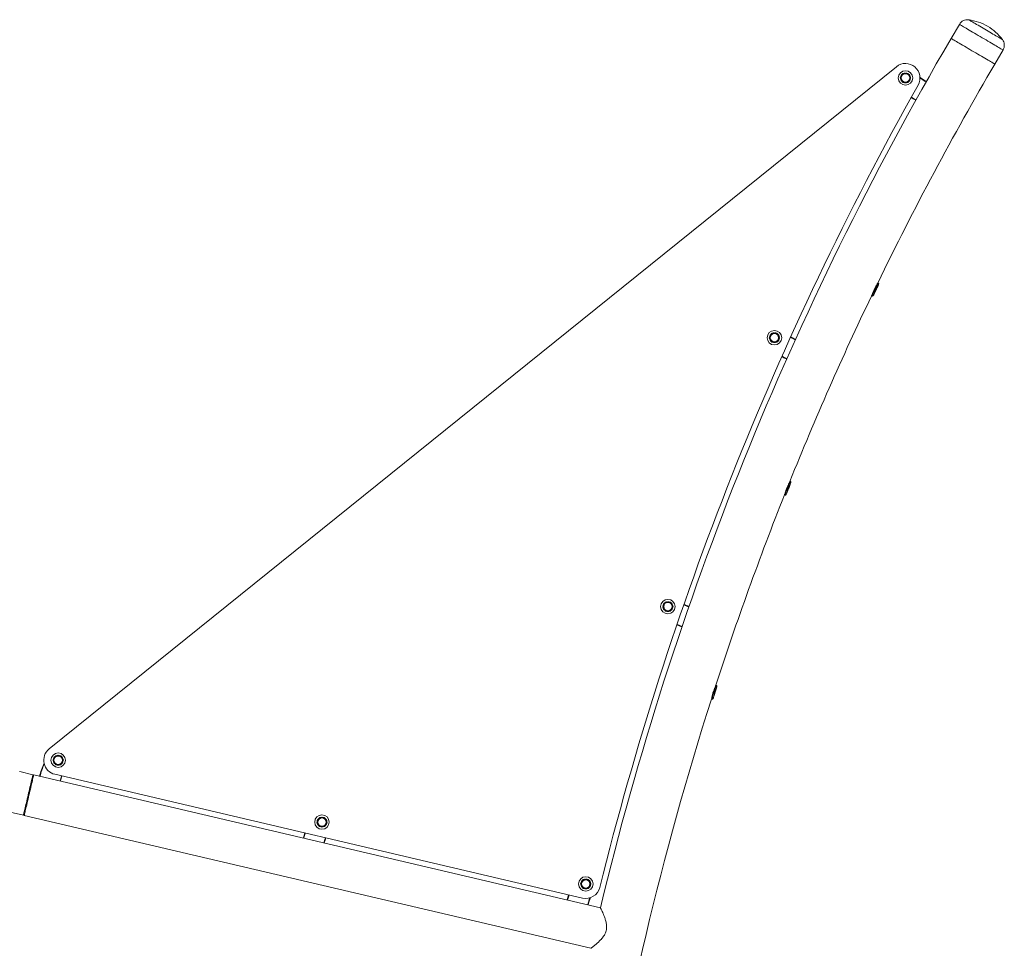
# Model space of a CAD drawing. Units: inches. Extents: x -109 to 7153, y -122 to 220.
# Drawn here: x -39 to 29, y 95 to 160 of the extents above; entities that cross this region are included whole.
import ezdxf

# ---------------------------------------------------------------- set-up
doc = ezdxf.new("R2010")
doc.units = ezdxf.units.IN
doc.header["$MEASUREMENT"] = 0
doc.linetypes.add('SLD-Solid', pattern=[0])
doc.layers.get('0').update_dxf_attribs({"linetype": 'SLD-Solid'})

msp = doc.modelspace()

# ---------------------------------------------------------------- linework, layer by layer
at = {"linetype": 'Continuous', "lineweight": 15}
for p, q in [((25.63, 159.182), (25.059, 158.207)), ((28.079, 156.437), (28.65, 157.412)), ((21.278, 156.255), (-37.32, 109.083)), ((21.548, 155.476), (21.727, 155.785)), ((21.727, 155.167), (21.548, 155.476)), ((21.727, 155.785), (22.084, 155.785)), ((21.881, 155.785), (21.878, 155.817)), ((21.93, 155.785), (21.932, 155.817)), ((22.084, 155.785), (22.262, 155.476)), ((22.262, 155.476), (22.084, 155.167)), ((22.084, 155.167), (21.727, 155.167)), ((20.02, 141.28), (19.987, 141.296)), ((19.552, 140.396), (19.586, 140.38)), ((12.485, 137.517), (12.664, 137.826)), ((12.664, 137.826), (13.021, 137.826)), ((12.818, 137.826), (12.815, 137.858)), ((12.867, 137.826), (12.869, 137.858)), ((13.021, 137.826), (13.199, 137.517)), ((12.664, 137.208), (12.485, 137.517)), ((13.021, 137.208), (12.664, 137.208)), ((13.199, 137.517), (13.021, 137.208)), ((13.944, 127.569), (13.91, 127.582)), ((13.539, 126.654), (13.573, 126.64)), ((5.115, 118.925), (5.293, 119.234)), ((5.293, 119.234), (5.65, 119.234)), ((5.447, 119.234), (5.445, 119.266)), ((5.496, 119.234), (5.498, 119.266)), ((5.65, 119.234), (5.828, 118.925)), ((5.293, 118.616), (5.115, 118.925)), ((5.65, 118.616), (5.293, 118.616)), ((5.828, 118.925), (5.65, 118.616)), ((8.825, 113.472), (8.789, 113.483)), ((8.483, 112.532), (8.518, 112.52)), ((-37.05, 108.304), (-36.871, 108.613)), ((-36.871, 107.995), (-37.05, 108.304)), ((-36.871, 108.613), (-36.515, 108.613)), ((-36.717, 108.613), (-36.72, 108.644)), ((-36.669, 108.613), (-36.666, 108.644)), ((-36.515, 108.613), (-36.336, 108.304)), ((-36.336, 108.304), (-36.515, 107.995)), ((-36.515, 107.995), (-36.871, 107.995)), ((-38.443, 107.302), (-39.355, 107.516)), ((-38.398, 107.229), (-38.443, 107.302)), ((0.807, 98.098), (-38.384, 107.288)), ((-36.921, 107.33), (-0.433, 98.774)), ((-40.012, 104.717), (-39.099, 104.503)), ((-39.099, 104.503), (-39.027, 104.547)), ((-39.041, 104.489), (0.151, 95.299)), ((-18.806, 104.026), (-18.627, 104.335)), ((-18.627, 104.335), (-18.271, 104.335)), ((-18.473, 104.335), (-18.476, 104.366)), ((-18.425, 104.335), (-18.422, 104.366)), ((-18.271, 104.335), (-18.092, 104.026)), ((-18.627, 103.717), (-18.806, 104.026)), ((-18.271, 103.717), (-18.627, 103.717)), ((-18.092, 104.026), (-18.271, 103.717)), ((-0.562, 99.747), (-0.383, 100.056)), ((-0.383, 99.438), (-0.562, 99.747)), ((-0.383, 100.056), (-0.026, 100.056)), ((-0.026, 99.438), (-0.383, 99.438)), ((-0.229, 100.056), (-0.232, 100.088)), ((-0.18, 100.056), (-0.178, 100.088)), ((-0.026, 100.056), (0.152, 99.747)), ((0.152, 99.747), (-0.026, 99.438))]:
    msp.add_line(p, q, dxfattribs=at)
at = {"linetype": 'Continuous', "lineweight": 15, "flags": 128}
for points in [[(28.609, 158.132), (28.603, 158.135), (28.585, 158.146), (28.555, 158.163), (28.514, 158.187), (28.462, 158.217), (28.4, 158.254), (28.327, 158.296), (28.246, 158.344), (28.157, 158.397), (28.06, 158.453), (27.957, 158.514), (27.848, 158.577), (27.736, 158.643), (27.62, 158.711), (27.503, 158.78), (27.385, 158.849), (27.267, 158.918), (27.151, 158.986), (27.039, 159.052), (26.93, 159.115), (26.827, 159.176), (26.73, 159.233), (26.641, 159.285), (26.56, 159.333), (26.487, 159.375), (26.425, 159.412), (26.373, 159.442), (26.332, 159.466), (26.302, 159.483), (26.284, 159.494), (26.278, 159.497), (26.278, 159.497)], [(28.65, 157.412), (28.644, 157.416), (28.626, 157.426), (28.596, 157.444), (28.554, 157.469), (28.5, 157.5), (28.436, 157.537), (28.362, 157.581), (28.277, 157.631), (28.184, 157.686), (28.082, 157.745), (27.972, 157.81), (27.856, 157.878), (27.734, 157.949), (27.607, 158.024), (27.476, 158.1), (27.343, 158.178), (27.208, 158.257), (27.072, 158.337), (26.938, 158.416), (26.804, 158.494), (26.674, 158.57), (26.547, 158.645), (26.425, 158.716), (26.308, 158.785), (26.199, 158.849), (26.097, 158.909), (26.003, 158.963), (25.919, 159.013), (25.844, 159.057), (25.78, 159.094), (25.727, 159.126), (25.685, 159.15), (25.655, 159.168), (25.637, 159.178), (25.63, 159.182)], [(28.079, 156.437), (28.072, 156.441), (28.054, 156.451), (28.024, 156.469), (27.982, 156.494), (27.929, 156.525), (27.865, 156.562), (27.79, 156.606), (27.706, 156.656), (27.612, 156.711), (27.51, 156.77), (27.401, 156.835), (27.284, 156.903), (27.162, 156.974), (27.035, 157.049), (26.905, 157.125), (26.771, 157.203), (26.637, 157.282), (26.501, 157.362), (26.366, 157.441), (26.233, 157.519), (26.102, 157.596), (25.975, 157.67), (25.853, 157.742), (25.737, 157.81), (25.627, 157.874), (25.525, 157.934), (25.432, 157.989), (25.347, 158.038), (25.273, 158.082), (25.209, 158.119), (25.155, 158.151), (25.113, 158.175), (25.083, 158.193), (25.065, 158.204), (25.059, 158.207), (25.059, 158.207)], [(28.079, 156.437), (28.072, 156.441), (28.054, 156.451), (28.024, 156.469), (27.982, 156.494), (27.929, 156.525), (27.865, 156.562), (27.79, 156.606), (27.706, 156.656), (27.612, 156.711), (27.51, 156.77), (27.401, 156.835), (27.284, 156.903), (27.162, 156.974), (27.035, 157.049), (26.905, 157.125), (26.771, 157.203), (26.637, 157.282), (26.501, 157.362), (26.366, 157.441), (26.233, 157.519), (26.102, 157.596), (25.975, 157.67), (25.853, 157.742), (25.737, 157.81), (25.627, 157.874), (25.525, 157.934), (25.432, 157.989), (25.347, 158.038), (25.273, 158.082), (25.209, 158.119), (25.155, 158.151), (25.113, 158.175), (25.083, 158.193), (25.065, 158.204), (25.059, 158.207)], [(21.878, 155.817), (21.81, 155.804), (21.76, 155.785)], [(22.051, 155.785), (22.001, 155.804), (21.932, 155.817)], [(22.617, 153.929), (22.436, 154.036), (22.296, 154.127)], [(22.311, 154.154), (22.453, 154.062), (22.632, 153.956)], [(19.842, 140.997), (19.806, 140.923), (19.769, 140.847), (19.733, 140.771), (19.697, 140.697), (19.663, 140.627), (19.633, 140.564), (19.606, 140.508), (19.584, 140.463), (19.568, 140.429), (19.557, 140.406), (19.553, 140.398)], [(19.586, 140.38), (19.586, 140.38), (19.591, 140.39), (19.601, 140.412), (19.618, 140.447), (19.64, 140.492), (19.667, 140.547), (19.697, 140.611), (19.731, 140.68), (19.766, 140.754), (19.803, 140.83), (19.84, 140.907), (19.875, 140.98)], [(19.933, 141.196), (19.928, 141.185), (19.912, 141.151), (19.89, 141.106), (19.863, 141.05), (19.833, 140.987), (19.8, 140.919), (19.766, 140.848), (19.731, 140.777), (19.698, 140.708), (19.668, 140.645), (19.641, 140.59), (19.62, 140.545), (19.603, 140.511), (19.598, 140.5)], [(19.985, 141.295), (19.981, 141.287), (19.971, 141.264), (19.954, 141.23), (19.932, 141.185), (19.906, 141.13), (19.875, 141.066), (19.842, 140.997)], [(19.875, 140.98), (19.909, 141.05), (19.939, 141.113), (19.966, 141.168), (19.988, 141.214), (20.004, 141.248), (20.015, 141.27), (20.02, 141.28), (20.02, 141.28)], [(20.049, 141.197), (20.047, 141.192), (20.039, 141.175), (20.025, 141.146), (20.005, 141.106), (19.981, 141.057), (19.954, 140.999), (19.923, 140.934)], [(19.923, 140.934), (19.89, 140.866), (19.856, 140.796), (19.822, 140.725), (19.789, 140.658), (19.759, 140.595), (19.731, 140.538), (19.708, 140.49), (19.69, 140.452), (19.677, 140.426), (19.67, 140.411), (19.669, 140.409)], [(12.815, 137.858), (12.747, 137.845), (12.697, 137.826)], [(12.988, 137.826), (12.937, 137.845), (12.869, 137.858)], [(13.69, 136.04), (13.501, 136.13), (13.353, 136.208)], [(13.366, 136.237), (13.515, 136.158), (13.703, 136.069)], [(13.909, 127.581), (13.908, 127.58), (13.903, 127.566), (13.892, 127.539), (13.876, 127.499), (13.856, 127.449), (13.832, 127.389), (13.805, 127.321), (13.775, 127.248), (13.744, 127.17), (13.713, 127.092), (13.682, 127.014), (13.652, 126.939), (13.624, 126.869), (13.599, 126.806), (13.577, 126.753), (13.56, 126.71), (13.548, 126.678), (13.54, 126.66), (13.539, 126.656)], [(13.573, 126.64), (13.575, 126.646), (13.583, 126.664), (13.595, 126.696), (13.612, 126.739), (13.634, 126.793), (13.659, 126.855), (13.687, 126.925), (13.717, 127), (13.748, 127.078), (13.779, 127.156), (13.81, 127.234), (13.84, 127.307), (13.867, 127.375), (13.891, 127.435), (13.911, 127.485), (13.926, 127.525), (13.937, 127.552), (13.943, 127.566), (13.944, 127.569)], [(13.864, 127.479), (13.859, 127.467), (13.845, 127.432), (13.826, 127.385), (13.804, 127.328), (13.778, 127.264), (13.749, 127.193), (13.72, 127.12), (13.691, 127.047), (13.663, 126.976), (13.637, 126.911), (13.614, 126.854), (13.595, 126.808), (13.581, 126.773), (13.577, 126.761)], [(13.979, 127.487), (13.978, 127.486), (13.973, 127.472), (13.963, 127.446), (13.947, 127.409), (13.928, 127.36), (13.905, 127.303), (13.88, 127.239), (13.852, 127.17), (13.823, 127.097), (13.794, 127.025), (13.765, 126.954), (13.739, 126.887), (13.715, 126.826), (13.694, 126.774), (13.677, 126.731), (13.664, 126.7), (13.657, 126.681), (13.654, 126.675)], [(5.445, 119.266), (5.376, 119.253), (5.326, 119.234)], [(5.617, 119.234), (5.567, 119.253), (5.498, 119.266)], [(6.448, 117.53), (6.252, 117.603), (6.097, 117.667)], [(6.107, 117.697), (6.263, 117.632), (6.459, 117.559)], [(8.788, 113.482), (8.788, 113.482), (8.784, 113.468), (8.775, 113.44), (8.762, 113.401), (8.746, 113.35), (8.726, 113.289), (8.704, 113.22), (8.68, 113.145), (8.654, 113.066), (8.628, 112.985), (8.602, 112.905), (8.578, 112.828), (8.554, 112.756), (8.534, 112.692), (8.516, 112.636), (8.501, 112.591), (8.491, 112.558), (8.484, 112.538), (8.483, 112.534)], [(8.75, 113.377), (8.747, 113.365), (8.735, 113.329), (8.72, 113.281), (8.701, 113.223), (8.679, 113.156), (8.656, 113.084), (8.632, 113.009), (8.608, 112.934), (8.584, 112.862), (8.563, 112.795), (8.544, 112.737), (8.529, 112.689), (8.517, 112.653), (8.513, 112.641)], [(8.518, 112.52), (8.52, 112.527), (8.526, 112.547), (8.537, 112.58), (8.551, 112.624), (8.569, 112.68), (8.59, 112.745), (8.613, 112.817), (8.638, 112.894), (8.664, 112.974), (8.69, 113.054), (8.715, 113.133), (8.74, 113.208), (8.762, 113.277), (8.781, 113.338), (8.798, 113.389), (8.811, 113.429), (8.819, 113.456), (8.824, 113.47), (8.825, 113.472)], [(8.865, 113.393), (8.864, 113.392), (8.86, 113.379), (8.852, 113.353), (8.84, 113.315), (8.824, 113.266), (8.805, 113.208), (8.784, 113.143), (8.761, 113.072), (8.737, 112.998), (8.713, 112.923), (8.69, 112.85), (8.668, 112.781), (8.648, 112.719), (8.63, 112.665), (8.616, 112.621), (8.605, 112.588), (8.599, 112.568), (8.597, 112.561), (8.597, 112.561)], [(-36.72, 108.644), (-36.788, 108.632), (-36.838, 108.613)], [(-36.548, 108.613), (-36.598, 108.632), (-36.666, 108.644)], [(-39.355, 107.516), (-39.357, 107.509)], [(-39.099, 104.503), (-39.097, 104.509), (-39.093, 104.529), (-39.085, 104.563), (-39.074, 104.609), (-39.06, 104.668), (-39.044, 104.738), (-39.025, 104.82), (-39.003, 104.912), (-38.979, 105.014), (-38.953, 105.125), (-38.926, 105.242), (-38.896, 105.366), (-38.866, 105.496), (-38.835, 105.629), (-38.803, 105.765), (-38.771, 105.902), (-38.739, 106.039), (-38.707, 106.175), (-38.676, 106.308), (-38.645, 106.438), (-38.616, 106.562), (-38.589, 106.68), (-38.563, 106.79), (-38.539, 106.892), (-38.517, 106.984), (-38.498, 107.066), (-38.481, 107.136), (-38.468, 107.195), (-38.457, 107.241), (-38.449, 107.275), (-38.444, 107.295), (-38.443, 107.302)], [(-38.384, 107.288), (-38.386, 107.281), (-38.391, 107.261), (-38.398, 107.228), (-38.409, 107.181), (-38.423, 107.123), (-38.44, 107.052), (-38.459, 106.97), (-38.48, 106.878), (-38.504, 106.776), (-38.53, 106.666), (-38.558, 106.548), (-38.587, 106.424), (-38.617, 106.295), (-38.648, 106.161), (-38.68, 106.026), (-38.712, 105.888), (-38.745, 105.751), (-38.776, 105.615), (-38.808, 105.482), (-38.838, 105.353), (-38.867, 105.229), (-38.895, 105.111), (-38.921, 105.001), (-38.944, 104.899), (-38.966, 104.807), (-38.985, 104.725), (-39.002, 104.654), (-39.016, 104.595), (-39.026, 104.549), (-39.034, 104.516), (-39.039, 104.496), (-39.041, 104.489)], [(-18.476, 104.366), (-18.544, 104.353), (-18.594, 104.335)], [(-18.304, 104.335), (-18.354, 104.353), (-18.422, 104.366)], [(-19.737, 102.911), (-19.685, 103.114), (-19.636, 103.277)], [(-19.605, 103.27), (-19.655, 103.106), (-19.707, 102.904)], [(-0.232, 100.088), (-0.3, 100.075), (-0.35, 100.056)], [(-0.059, 100.056), (-0.109, 100.075), (-0.178, 100.088)], [(-1.493, 98.633), (-1.441, 98.836), (-1.392, 98.999)], [(-1.361, 98.992), (-1.411, 98.828), (-1.463, 98.626)]]:
    msp.add_lwpolyline(points, dxfattribs=at)
at = {"linetype": 'Continuous', "lineweight": 15}
for centre, radius in [((21.905, 155.476), 0.5), ((21.905, 155.476), 0.29), ((12.842, 137.517), 0.5), ((12.842, 137.517), 0.29), ((5.472, 118.925), 0.5), ((5.472, 118.925), 0.29), ((-36.693, 108.304), 0.5), ((-36.693, 108.304), 0.29), ((-18.449, 104.026), 0.5), ((-18.449, 104.026), 0.29), ((-0.205, 99.747), 0.5), ((-0.205, 99.747), 0.29)]:
    msp.add_circle(centre, radius, dxfattribs=at)
for centre, radius, start, end in [((26.191, 158.853), 0.65, 82.28412, 149.62405), ((25.809, 156.029), 3.5, 59.62405, 82.28412), ((27.011, 158.079), 1.124, 59.46986, 59.67398), ((25.812, 156.027), 3.5, 36.96398, 59.62405), ((216.369, 46.074), 221.75, 149.62405, 166.43171), ((28.089, 157.741), 0.65, 329.62405, 36.96398), ((216.369, 46.074), 218.25, 149.62405, 154.13209), ((21.905, 155.476), 1, 330.63856, 128.83474), ((21.905, 155.476), 0.342, 124.80062, 175.19938), ((21.905, 155.476), 0.342, 184.80062, 235.19938), ((21.905, 155.476), 0.341, 4.80062, 55.19938), ((21.905, 155.476), 0.342, 304.80062, 355.19938), ((24.817, 157.84), 3, 230.37994, 240.63856), ((24.817, 157.84), 3.031, 230.89912, 240.63856), ((216.369, 46.074), 222.125, 150.63856, 166.0809), ((21.905, 155.476), 0.342, 244.80062, 295.19938), ((19.993, 141.224), 0.0625, 334.26335, 64.26335), ((216.369, 46.074), 218.25, 154.39461, 158.07072), ((19.613, 140.436), 0.0625, 244.26335, 334.26335), ((12.842, 137.517), 0.342, 124.80062, 175.19938), ((12.842, 137.517), 0.342, 4.80062, 55.19938), ((15.529, 140.133), 3, 238.55951, 245.80594), ((12.842, 137.517), 0.342, 184.80062, 235.19938), ((12.842, 137.517), 0.342, 244.80062, 295.19938), ((12.842, 137.517), 0.341, 304.80062, 355.19938), ((15.529, 140.133), 3.031, 238.63327, 245.80594), ((13.921, 127.511), 0.0625, 338.20198, 68.20198), ((13.596, 126.698), 0.0625, 248.20198, 338.20198), ((216.369, 46.074), 218.25, 158.33324, 162.00935), ((5.472, 118.925), 0.342, 124.80062, 175.19938), ((5.472, 118.925), 0.342, 4.80062, 55.19938), ((5.472, 118.925), 0.342, 184.80062, 235.19938), ((5.472, 118.925), 0.342, 244.80062, 295.19938), ((5.472, 118.925), 0.341, 304.80062, 355.19938), ((7.914, 121.771), 3.031, 243.77075, 250.94342), ((7.914, 121.771), 3, 243.69699, 250.94342), ((8.805, 113.413), 0.0625, 342.14061, 72.14061), ((216.369, 46.074), 218.25, 162.27187, 180), ((8.537, 112.58), 0.0625, 252.14061, 342.14061), ((-36.693, 108.304), 1, 128.83474, 256.80313), ((-36.693, 108.304), 0.342, 124.80062, 175.19938), ((-36.693, 108.304), 0.342, 184.80062, 235.19938), ((-36.693, 108.304), 0.342, 4.80062, 55.19938), ((-36.693, 108.304), 0.341, 304.80062, 355.19938), ((-33.427, 106.121), 4.678, 155.10104, 166.80313), ((-33.427, 106.121), 4.647, 155.58592, 166.80313), ((-36.693, 108.304), 0.342, 244.80062, 295.19938), ((-33.613, 106.165), 3.031, 159.62059, 166.80313), ((-33.613, 106.165), 3, 159.54537, 166.80313), ((-18.449, 104.026), 0.342, 124.80062, 175.19938), ((-18.449, 104.026), 0.342, 4.80062, 55.19938), ((-18.449, 104.026), 0.342, 184.80062, 235.19938), ((-18.449, 104.026), 0.342, 244.80062, 295.19938), ((-18.449, 104.026), 0.341, 304.80062, 355.19938), ((-15.369, 101.887), 3.031, 159.62059, 166.80313), ((-15.369, 101.887), 3, 159.54537, 166.80313), ((-0.205, 99.747), 0.342, 124.80062, 175.19938), ((-0.205, 99.747), 0.342, 184.80062, 235.19938), ((-0.205, 99.747), 1, 256.80313, 346.0809), ((-0.205, 99.747), 0.341, 244.80062, 295.19938), ((-0.205, 99.747), 0.342, 4.80062, 55.19938), ((-0.205, 99.747), 0.342, 304.80062, 355.19938), ((2.876, 97.609), 3.031, 157.06368, 166.80313), ((2.876, 97.609), 3, 156.54451, 166.80313)]:
    msp.add_arc(centre, radius, start, end, dxfattribs=at)
for points, knots in [([(19.626, 140.557), (19.63, 140.572), (19.638, 140.604), (19.665, 140.688), (19.704, 140.789), (19.754, 140.895), (19.808, 140.994), (19.859, 141.073), (19.895, 141.124), (19.903, 141.135), (19.906, 141.138)], [0, 0, 0, 0, 0.129419, 0.265097, 0.401927, 0.536966, 0.670041, 0.804047, 0.940402, 1, 1, 1, 1]), ([(13.84, 127.419), (13.839, 127.418), (13.834, 127.41), (13.806, 127.365), (13.762, 127.286), (13.713, 127.186), (13.67, 127.077), (13.636, 126.972), (13.614, 126.885), (13.603, 126.832), (13.601, 126.822), (13.6, 126.82)], [0, 0, 0, 0, 0.028281, 0.161382, 0.296769, 0.432796, 0.566706, 0.699052, 0.832808, 0.968746, 1, 1, 1, 1]), ([(8.731, 113.316), (8.727, 113.308), (8.717, 113.29), (8.685, 113.226), (8.644, 113.134), (8.604, 113.025), (8.572, 112.914), (8.55, 112.814), (8.538, 112.737), (8.534, 112.713), (8.533, 112.702)], [0, 0, 0, 0, 0.088657, 0.222802, 0.358917, 0.494283, 0.627253, 0.759954, 0.89489, 1, 1, 1, 1]), ([(0.807, 98.098), (0.809, 98.095), (0.812, 98.088), (0.837, 98.036), (0.876, 97.957), (0.93, 97.841), (1.001, 97.68), (1.085, 97.474), (1.152, 97.279), (1.197, 97.11), (1.224, 96.973), (1.24, 96.825), (1.238, 96.669), (1.212, 96.511), (1.159, 96.355), (1.08, 96.204), (0.965, 96.038), (0.815, 95.869), (0.642, 95.702), (0.503, 95.581), (0.401, 95.496), (0.321, 95.432), (0.244, 95.371), (0.184, 95.324), (0.152, 95.3), (0.154, 95.301), (0.155, 95.302)], [0, 0, 0, 0, 0.0420674, 0.0855488, 0.1275794, 0.1706421, 0.2278073, 0.2866162, 0.344802, 0.3747427, 0.4046709, 0.4370815, 0.4702055, 0.5026872, 0.5363823, 0.5727567, 0.6101675, 0.6669241, 0.7252304, 0.7842449, 0.8146729, 0.8450949, 0.8884102, 0.9328707, 0.9762403, 1, 1, 1, 1])]:
    msp.add_open_spline(points, degree=3, knots=knots, dxfattribs=at)

doc.saveas('drawing.dxf')
